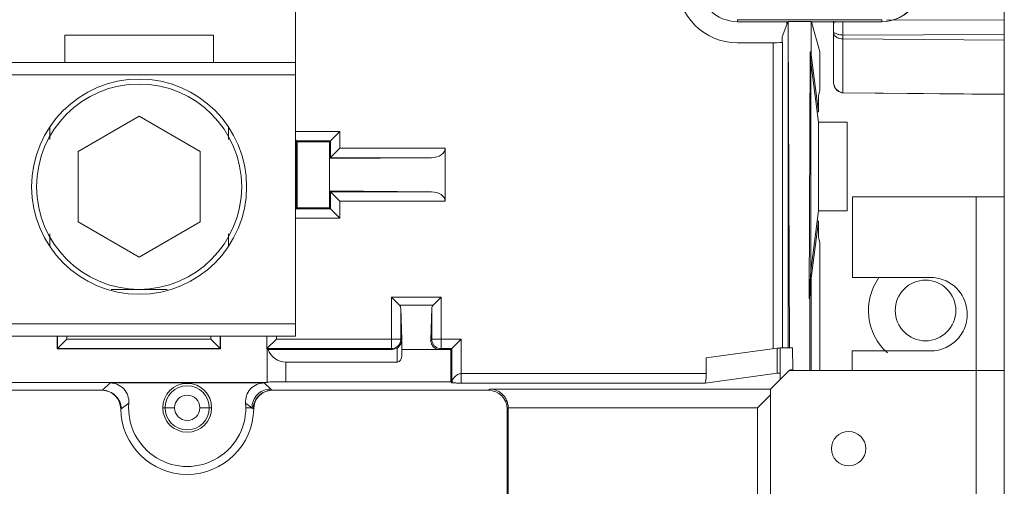
# Model space of a CAD drawing. Units: inches. Extents: x 0 to 394, y -1 to 81.
# Drawn here: x 189 to 192, y 57 to 59 of the extents above; entities that cross this region are included whole.
import ezdxf

# ---------------------------------------------------------------- set-up
doc = ezdxf.new("R2010")
doc.units = ezdxf.units.IN
doc.header["$MEASUREMENT"] = 0
doc.layers.add('CONTINUOUS1', color=7, linetype='Continuous', lineweight=20)
doc.layers.add('DIM', color=2, linetype='Continuous', lineweight=20)
doc.styles.add('RomanS', font='romans.shx')
doc.dimstyles.new('SchneiderElectric Dual Below', dxfattribs={"dimscale": 0, "dimtxt": 0.1, "dimasz": 0.07, "dimexe": 0.0625, "dimexo": 0.0625, "dimgap": 0.04, "dimtad": 0, "dimtih": 1, "dimtoh": 1, "dimrnd": 0.001, "dimzin": 4, "dimdsep": 46, "dimtxsty": 'RomanS', "dimblk": 'SEArrow', "dimcen": 0.09, "dimclrd": 256, "dimclre": 256, "dimclrt": 256, "dimadec": 0, "dimazin": 1, "dimtfac": 1, "dimtofl": 0, "dimtmove": 0, "dimatfit": 3, "dimldrblk": 'SEArrow', "dimfxl": 1, "dimtolj": 1, "dimtzin": 0, "dimlwd": -1, "dimlwe": -1, "dimarcsym": 0})

# ---------------------------------------------------------------- blocks, each defined once
blk = doc.blocks.new('SEArrow')
at = {"linetype": 'ByBlock', "lineweight": -2}
blk.add_lwpolyline([(0, 0, 0, 0.5, 0), (-1, 0, 0.5, 0.5, 0)], format="xyseb", dxfattribs=at)
blk = doc.blocks.new('*D18')
at = {"layer": 'Defpoints', "color": 0, "transparency": 16777216}
for p in [(191.5272, 66.1795), (191.5272, 47.1005), (197.2699, 47.1005)]:
    blk.add_point(p, dxfattribs=at)
at = {"layer": 'DIM', "transparency": 16777216}
for p, q in [((192.0272, 66.1795), (197.7699, 66.1795)), ((197.2699, 65.6195), (197.2699, 57.7508)), ((197.2699, 47.6605), (197.2699, 54.8442)), ((192.0272, 47.1005), (197.7699, 47.1005))]:
    blk.add_line(p, q, dxfattribs=at)
at = {"layer": 'DIM', "transparency": 16777216, "xscale": 0.56, "yscale": 0.56, "zscale": 0.56}
for p, rotation in [((197.2699, 66.1795), 90), ((197.2699, 47.1005), 270)]:
    blk.add_blockref('SEArrow', p, dxfattribs=dict(at, rotation=rotation))
at = {"layer": 'DIM', "transparency": 16777216, "insert": (197.2699, 57.4308), "char_height": 0.8, "attachment_point": 2, "line_spacing_factor": 0.9, "style": 'RomanS'}
blk.add_mtext('\\A1;19.08\\P{\\H0.8x; [485]', dxfattribs=at)

msp = doc.modelspace()

# ---------------------------------------------------------------- linework, layer by layer
at = {"layer": 'CONTINUOUS1'}
for p, q in [((191.6891, 53.4232), (191.6898, 63.0601)), ((189.4227, 57.8121), (189.4223, 59.6282)), ((191.2981, 58.8236), (190.8361, 58.8236)), ((190.8361, 58.8173), (190.8361, 58.8236)), ((190.9974, 58.8173), (190.8361, 58.8173)), ((190.8361, 58.8173), (190.9974, 58.8173)), ((190.979, 58.7688), (190.997, 58.8171)), ((190.9943, 58.8098), (190.9943, 58.8171)), ((190.9981, 58.8178), (190.9979, 58.8178)), ((190.9979, 57.7749), (190.9979, 58.8174)), ((191.0721, 58.818), (190.9981, 58.818)), ((190.9981, 58.818), (191.0026, 57.7752)), ((191.0721, 58.818), (191.0716, 58.7211)), ((191.2981, 58.8173), (191.0725, 58.8173)), ((191.2981, 58.8173), (191.0726, 58.8173)), ((191.0997, 58.7205), (191.0728, 58.8173)), ((191.1434, 58.8186), (191.1434, 58.8115)), ((191.1434, 58.8173), (191.1434, 58.7837)), ((191.1731, 58.7623), (191.1731, 58.8173)), ((191.2981, 58.8236), (191.2981, 58.8173)), ((191.3127, 58.822), (191.6894, 58.8231)), ((188.6848, 58.774), (189.1602, 58.7741)), ((188.6848, 58.774), (188.6848, 58.687)), ((189.1602, 58.7741), (189.1602, 58.6871)), ((190.979, 58.7688), (190.979, 58.7515)), ((191.1434, 58.6251), (191.1434, 58.7837)), ((191.1434, 58.7835), (191.1434, 58.7837)), ((191.1438, 58.7829), (191.1434, 58.7835)), ((191.6894, 58.776), (191.1731, 58.7745)), ((190.8361, 58.75), (190.9507, 58.75)), ((190.9507, 58.75), (190.9507, 57.7727)), ((190.9807, 57.7749), (190.9807, 58.7515)), ((191.1731, 58.7623), (191.6894, 58.758)), ((191.1731, 58.59), (191.1731, 58.7623)), ((191.0656, 57.933), (191.069, 58.7211)), ((191.069, 58.7211), (191.0716, 58.7211)), ((191.0711, 58.6874), (191.069, 58.7211)), ((191.0716, 58.7211), (191.0723, 58.7113)), ((191.0723, 58.7113), (191.0949, 58.5295)), ((191.0997, 58.7205), (191.0997, 58.5985)), ((188.4225, 58.6869), (189.4225, 58.6871)), ((191.0711, 58.0216), (191.0711, 58.6874)), ((191.0711, 58.6874), (191.0908, 58.5295)), ((188.4225, 58.6469), (189.4225, 58.6471)), ((191.1434, 58.6251), (191.1434, 58.6243)), ((191.1434, 58.6239), (191.1434, 58.6251)), ((191.1459, 58.6154), (191.1489, 58.6053)), ((191.0997, 58.5985), (191.0952, 58.5803)), ((191.6894, 58.5857), (191.1731, 58.59)), ((191.1731, 58.59), (191.1731, 58.5894)), ((191.6894, 58.5849), (191.1731, 58.5894)), ((191.0949, 58.5554), (191.0949, 58.5295)), ((188.9225, 58.515), (188.7277, 58.4025)), ((189.1174, 58.4025), (188.9225, 58.515)), ((191.0949, 58.5295), (191.0908, 58.5295)), ((191.0949, 58.4963), (191.091, 58.5279)), ((188.6368, 58.481), (188.6368, 58.4409)), ((189.2083, 58.4811), (189.2083, 58.441)), ((191.0949, 58.4963), (191.1873, 58.4963)), ((191.0949, 58.4963), (191.0949, 58.2127)), ((191.1873, 58.4963), (191.1873, 58.2127)), ((189.5644, 58.4667), (189.4225, 58.4667)), ((189.5315, 58.4338), (189.5644, 58.4667)), ((189.5644, 58.4127), (189.5644, 58.4667)), ((189.428, 58.4338), (189.4225, 58.4393)), ((189.4251, 58.4367), (189.5344, 58.4367)), ((189.4251, 58.3827), (189.4251, 58.4367)), ((189.428, 58.4338), (189.5315, 58.4338)), ((189.428, 58.2224), (189.428, 58.4338)), ((189.5315, 58.2224), (189.5315, 58.4338)), ((189.5344, 58.4367), (189.5344, 58.3827)), ((188.7277, 58.4025), (188.7277, 58.1775)), ((189.1175, 58.1775), (189.1174, 58.4025)), ((189.426, 58.3819), (189.4226, 58.3853)), ((189.5315, 58.3798), (189.5644, 58.4127)), ((189.9015, 58.4127), (189.5644, 58.4127)), ((189.9015, 58.4127), (189.9015, 58.2435)), ((189.4226, 58.3827), (189.4251, 58.3827)), ((189.4226, 58.3819), (189.426, 58.3819)), ((189.426, 58.3819), (189.426, 58.2743)), ((189.5315, 58.3798), (189.8577, 58.3827)), ((189.5344, 58.3827), (189.8577, 58.3827)), ((189.426, 58.2743), (189.4226, 58.2743)), ((189.4226, 58.2709), (189.426, 58.2743)), ((189.4251, 58.2735), (189.4226, 58.2735)), ((189.4251, 58.2195), (189.4251, 58.2735)), ((189.5315, 58.2764), (189.8577, 58.2735)), ((189.5644, 58.2435), (189.5315, 58.2764)), ((189.8577, 58.2735), (189.5344, 58.2735)), ((189.5344, 58.2735), (189.5344, 58.2195)), ((189.5644, 58.2435), (189.9015, 58.2435)), ((189.5644, 58.1895), (189.5644, 58.2435)), ((191.5993, 58.2576), (191.2037, 58.2577)), ((191.2037, 58.2577), (191.2037, 58.0002)), ((191.5993, 57.7028), (191.5993, 58.2576)), ((189.4226, 58.2169), (189.428, 58.2224)), ((189.5344, 58.2195), (189.4251, 58.2195)), ((189.5315, 58.2224), (189.428, 58.2224)), ((189.5644, 58.1895), (189.5315, 58.2224)), ((191.091, 58.1811), (191.0949, 58.2127)), ((191.0949, 58.2127), (191.1873, 58.2127)), ((188.7277, 58.1775), (188.9226, 58.065)), ((188.9226, 58.065), (189.1175, 58.1775)), ((189.4226, 58.1895), (189.5644, 58.1895)), ((191.0711, 58.0216), (191.0908, 58.1795)), ((191.0723, 57.9977), (191.0949, 58.1795)), ((191.0949, 58.1795), (191.0908, 58.1795)), ((191.0949, 58.1795), (191.0949, 58.1536)), ((188.6368, 58.139), (188.6368, 58.0989)), ((189.2084, 58.1391), (189.2084, 58.099)), ((191.0952, 58.1287), (191.0997, 58.1105)), ((191.0997, 57.7029), (191.0997, 58.1105)), ((191.0656, 57.933), (191.0711, 58.0216)), ((191.0682, 57.933), (191.0723, 57.9977)), ((191.0723, 57.9977), (191.0723, 57.7029)), ((191.2037, 58.0002), (191.4537, 58.0001)), ((191.4536, 57.9998), (191.4537, 58.0001)), ((188.8333, 57.962), (189.012, 57.962)), ((189.8883, 57.9368), (189.7293, 57.9368)), ((189.755, 57.911), (189.7293, 57.9368)), ((189.7293, 57.9368), (189.7293, 57.7727)), ((189.8625, 57.911), (189.8883, 57.9368)), ((189.8883, 57.7727), (189.8883, 57.9368)), ((191.0656, 57.933), (191.0682, 57.933)), ((191.0682, 57.933), (191.0672, 57.7029)), ((189.755, 57.911), (189.8625, 57.911)), ((189.7593, 57.9021), (189.7623, 57.8005)), ((189.7593, 57.9021), (189.7593, 57.8027)), ((189.8583, 57.9021), (189.8553, 57.8005)), ((189.8583, 57.8027), (189.8583, 57.9021)), ((188.4227, 57.8519), (189.4227, 57.8521)), ((188.4227, 57.8119), (189.4227, 57.8121)), ((188.6605, 57.812), (188.6605, 57.7719)), ((188.6605, 57.7719), (188.6913, 57.8027)), ((188.6613, 57.812), (188.6613, 57.7727)), ((188.6913, 57.8027), (188.6913, 57.812)), ((189.1522, 57.8027), (188.6913, 57.8027)), ((189.1522, 57.8121), (189.1522, 57.8027)), ((189.183, 57.7719), (189.1522, 57.8027)), ((189.1821, 57.7727), (189.1821, 57.8121)), ((189.183, 57.7719), (189.183, 57.8121)), ((189.3305, 57.8121), (189.3305, 57.7719)), ((189.3314, 57.8121), (189.3314, 57.7727)), ((189.3614, 57.8027), (189.3314, 57.7727)), ((189.3614, 57.8027), (189.3614, 57.8121)), ((189.3614, 57.8027), (189.7593, 57.8027)), ((189.7593, 57.8027), (189.7623, 57.8005)), ((189.7593, 57.8022), (189.7593, 57.8027)), ((189.7624, 57.7973), (189.7632, 57.7698)), ((189.8553, 57.8005), (189.8583, 57.8027)), ((189.8583, 57.8027), (189.9529, 57.8027)), ((189.8583, 57.8022), (189.8583, 57.8027)), ((189.92, 57.7698), (189.9529, 57.8027)), ((189.9529, 57.6627), (189.9529, 57.8027)), ((188.6605, 57.7719), (189.183, 57.7719)), ((188.6613, 57.7727), (189.1821, 57.7727)), ((189.3305, 57.7719), (189.3316, 57.7719)), ((189.3314, 57.7727), (189.7293, 57.7727)), ((189.3316, 57.7706), (189.3351, 57.7703)), ((189.3316, 57.6656), (189.3316, 57.7706)), ((189.3351, 57.7703), (189.7325, 57.7703)), ((189.7293, 57.7727), (189.7341, 57.7731)), ((189.7293, 57.7727), (189.7322, 57.7705)), ((189.7476, 57.7745), (189.7325, 57.7703)), ((189.7476, 57.7745), (189.7483, 57.7298)), ((189.92, 57.7698), (189.7632, 57.7698)), ((189.7632, 57.7509), (189.7632, 57.7698)), ((189.8883, 57.7727), (189.8835, 57.7731)), ((189.8854, 57.7705), (189.8883, 57.7727)), ((189.8883, 57.7727), (189.9229, 57.7727)), ((189.92, 57.7698), (189.92, 57.6664)), ((189.9229, 57.7727), (189.9229, 57.6635)), ((190.9633, 57.7745), (190.7362, 57.7431)), ((190.9733, 57.7745), (190.9633, 57.7745)), ((190.9633, 57.6945), (190.9633, 57.7745)), ((190.9733, 57.7749), (191.0126, 57.7749)), ((190.9733, 57.6742), (190.9733, 57.7749)), ((191.0129, 57.7044), (191.0126, 57.775)), ((191.4536, 57.7651), (191.2036, 57.7652)), ((191.2036, 57.7652), (191.2036, 57.7029)), ((189.3916, 57.7298), (189.7483, 57.7298)), ((189.3916, 57.6664), (189.3916, 57.7298)), ((190.7362, 57.6927), (190.7362, 57.7431)), ((190.7362, 57.6927), (189.9529, 57.6927)), ((190.9633, 57.6945), (190.7333, 57.6627)), ((190.942, 57.6429), (191.002, 57.7029)), ((190.9733, 57.6945), (190.9633, 57.6945)), ((191.002, 57.7029), (191.5994, 57.7028)), ((191.0129, 57.7044), (191.0033, 57.7044)), ((191.5993, 57.2029), (191.5994, 57.7028)), ((191.5994, 57.7028), (191.6902, 57.7028)), ((189.3316, 57.6643), (188.5116, 57.6643)), ((188.8053, 57.6395), (188.8296, 57.6631)), ((189.323, 57.6631), (188.8296, 57.6631)), ((189.323, 57.6631), (189.3434, 57.6435)), ((189.3916, 57.6664), (189.92, 57.6664)), ((189.92, 57.6664), (189.9229, 57.6635)), ((189.9529, 57.6627), (190.7333, 57.6627)), ((188.8053, 57.6395), (188.0997, 57.6395)), ((189.3434, 57.6435), (189.3474, 57.6395)), ((190.0397, 57.6395), (189.3474, 57.6395)), ((190.0397, 57.6395), (190.0438, 57.6436)), ((190.942, 57.6436), (190.0438, 57.6436)), ((190.942, 57.2629), (190.942, 57.6429)), ((188.8894, 57.5983), (188.8653, 57.5804)), ((189.2834, 57.5835), (189.2632, 57.5983)), ((190.9008, 57.5836), (190.9423, 57.6251)), ((188.8636, 57.5804), (188.8653, 57.5804)), ((188.9983, 57.5835), (189.0358, 57.5835)), ((189.1169, 57.5835), (189.1543, 57.5835)), ((189.2834, 57.5835), (189.2638, 57.5835)), ((189.2874, 57.5804), (189.2834, 57.5835)), ((189.289, 57.5804), (189.2874, 57.5804)), ((190.103, 57.5828), (190.0997, 57.5795)), ((190.0997, 57.5795), (190.0997, 57.1395)), ((190.103, 57.5836), (190.9008, 57.5836)), ((190.103, 57.1395), (190.103, 57.5828)), ((190.9008, 57.5836), (190.9008, 56.7444))]:
    msp.add_line(p, q, dxfattribs=at)
msp.add_lwpolyline([(191.1489, 58.6053), (191.1604, 58.5937), (191.1731, 58.5894)], dxfattribs=at)
for centre, radius in [((188.9226, 58.29), 0.3438), ((188.9226, 58.29), 0.328), ((191.4377, 57.8945), 0.097), ((189.0763, 57.5835), 0.078), ((189.0763, 57.5835), 0.0705), ((189.0763, 57.5835), 0.0405), ((191.1915, 57.4529), 0.055)]:
    msp.add_circle(centre, radius, dxfattribs=at)
for centre, radius, start, end in [((190.8361, 58.942), 0.192, 180, 270), ((190.8361, 58.942), 0.1247, 179.9999, 270.0001), ((191.2981, 58.942), 0.1247, 269.9999, 0.0001), ((191.2981, 58.942), 0.1247, 270, 360), ((191.1611, 58.7836), 0.0177, 182.5976, 208.407), ((191.1809, 58.6251), 0.0375, 181.8467, 188.4704), ((191.4377, 57.8945), 0.1825, 144.6891, 228.0585), ((191.4536, 57.8826), 0.1175, 10.3684, 89.9639), ((189.7293, 57.8027), 0.03, 279.2448, 358.9886), ((189.8883, 57.8027), 0.03, 181.0113, 260.7552), ((188.8296, 57.6031), 0.06, 355.4596, 90.0022), ((189.323, 57.6031), 0.06, 89.9981, 184.5401), ((188.8036, 57.5807), 0.0588, 88.5993, 89.999), ((188.8036, 57.5795), 0.06, 0.8428, 88.6313), ((189.349, 57.5795), 0.06, 91.4432, 179.1259), ((189.3491, 57.5799), 0.0596, 90.0007, 91.518), ((190.0397, 57.5795), 0.06, 0, 90), ((189.0763, 57.5835), 0.1875, 175.4623, 4.5378), ((189.0763, 57.5835), 0.2127, 180.8405, 359.1595)]:
    msp.add_arc(centre, radius, start, end, dxfattribs=at)
for centre, major_axis, ratio, start_param, end_param in [((190.9507, 58.7515), (0.03, 0), 0.052408, -1.570796, -0.01309), ((191.0952, 58.5554), (0, 0.025), 0.008727, 0.034907, 1.570796), ((191.091, 58.5528), (0, 0.025), 0.008727, -3.359139, -3.211406), ((189.8571, 58.4127), (0.0444, 0), 0.675676, -1.557706, 0), ((189.8571, 58.2435), (0.0444, 0), 0.675676, 0, 1.557706), ((191.091, 58.1562), (0, 0.025), 0.008727, 0.069813, 0.217552), ((191.0952, 58.1536), (0, 0.025), 0.008727, -4.712389, -3.176499), ((189.7293, 57.9018), (0.03, 0), 0.599911, 0.017453, 0.540354), ((189.8883, 57.9018), (0.03, 0), 0.599911, 2.601239, 3.124139), ((189.7323, 57.8005), (-0.0141, 0.0275), 0.963762, -2.07296, -2.029823), ((189.7474, 57.7969), (-0.0009, 0.031), 0.483612, -1.572949, -1.51194), ((189.3916, 57.7906), (0, 0.0608), 0.986995, -4.372491, -3.141593), ((189.7482, 57.7512), (-0.0004, 0.0214), 0.702411, -3.153693, -1.595318), ((190.7333, 57.6927), (0, 0.03), 0.094642, -3.128384, -1.570678), ((189.3916, 57.6656), (0.06, 0), 0.013091, 1.570796, 3.141593)]:
    msp.add_ellipse(centre, major_axis=major_axis, ratio=ratio, start_param=start_param, end_param=end_param, dxfattribs=at)
for points, knots in [([(191.1497, 58.8177), (191.1488, 58.8173), (191.1471, 58.8165), (191.1451, 58.815), (191.1437, 58.8133), (191.1434, 58.8121), (191.1434, 58.8115)], [0, 0, 0, 0, 0.328021, 0.598186, 0.816139, 1, 1, 1, 1]), ([(191.1514, 58.779), (191.1498, 58.7796), (191.1475, 58.7807), (191.145, 58.782), (191.1441, 58.7826), (191.1438, 58.7829)], [0, 0, 0, 0, 0.629227, 0.848461, 1, 1, 1, 1]), ([(191.1455, 58.7752), (191.1458, 58.7747), (191.1469, 58.7729), (191.1483, 58.7713), (191.1494, 58.7702)], [0, 0, 0, 0, 0.246648, 1, 1, 1, 1]), ([(191.1494, 58.7702), (191.1508, 58.769), (191.1548, 58.766), (191.1629, 58.763), (191.1696, 58.7623), (191.1731, 58.7623)], [0, 0, 0, 0, 0.215332, 0.580397, 1, 1, 1, 1]), ([(191.1731, 58.7745), (191.169, 58.7747), (191.1616, 58.7757), (191.1545, 58.7778), (191.1514, 58.779)], [0, 0, 0, 0, 0.555789, 1, 1, 1, 1]), ([(191.1731, 58.59), (191.1693, 58.5901), (191.1618, 58.5921), (191.1528, 58.5992), (191.1466, 58.6086), (191.1443, 58.6159), (191.1438, 58.6196)], [0, 0, 0, 0, 0.252412, 0.501276, 0.749243, 1, 1, 1, 1]), ([(191.6893, 58.2579), (191.6893, 58.2579), (191.6893, 58.2579), (191.6892, 58.2579), (191.6891, 58.2579), (191.6888, 58.2579), (191.6883, 58.2579), (191.6875, 58.2579), (191.6866, 58.2578), (191.6854, 58.2578), (191.684, 58.2578), (191.6817, 58.2578), (191.6784, 58.2578), (191.6739, 58.2578), (191.6687, 58.2577), (191.6628, 58.2577), (191.6562, 58.2577), (191.6465, 58.2577), (191.6333, 58.2576), (191.6167, 58.2576), (191.6052, 58.2576), (191.5993, 58.2576)], [0, 0, 0, 0, 0.000315, 0.001227, 0.002741, 0.004855, 0.010874, 0.019265, 0.03001, 0.043091, 0.058488, 0.076161, 0.118127, 0.168562, 0.22703, 0.292954, 0.365651, 0.444434, 0.617268, 0.805073, 1, 1, 1, 1]), ([(191.5692, 57.9038), (191.5707, 57.8954), (191.5719, 57.8781), (191.5681, 57.8526), (191.5589, 57.8284), (191.5446, 57.8068), (191.5259, 57.7889), (191.5038, 57.7754), (191.4794, 57.7671), (191.4622, 57.7651), (191.4536, 57.7651)], [0, 0, 0, 0, 0.124998, 0.249988, 0.374987, 0.499983, 0.62496, 0.749949, 0.875119, 1, 1, 1, 1]), ([(189.7476, 57.7745), (189.7517, 57.777), (189.7591, 57.7842), (189.7621, 57.7941), (189.7623, 57.7992)], [0, 0, 0, 0, 0.489699, 1, 1, 1, 1]), ([(189.8844, 57.7698), (189.8815, 57.7698), (189.8761, 57.7706), (189.8676, 57.7745), (189.8604, 57.7814), (189.856, 57.7909), (189.8552, 57.7974), (189.8553, 57.8005)], [0, 0, 0, 0, 0.184858, 0.341803, 0.591565, 0.802415, 1, 1, 1, 1]), ([(189.9229, 57.6635), (189.9229, 57.664), (189.9231, 57.6654), (189.9236, 57.6683), (189.9251, 57.6723), (189.9278, 57.6771), (189.9326, 57.6834), (189.9406, 57.6902), (189.9488, 57.6927), (189.9529, 57.6927)], [0, 0, 0, 0, 0.037678, 0.089401, 0.198438, 0.320247, 0.452819, 0.727932, 1, 1, 1, 1]), ([(189.9529, 57.6627), (189.9506, 57.6627), (189.9463, 57.6627), (189.9403, 57.6627), (189.9353, 57.6628), (189.9311, 57.6629), (189.9278, 57.663), (189.9256, 57.6631), (189.9243, 57.6632), (189.9236, 57.6633), (189.9232, 57.6634), (189.9229, 57.6634), (189.9229, 57.6635)], [0, 0, 0, 0, 0.228411, 0.427207, 0.596411, 0.736078, 0.846179, 0.926639, 0.95583, 0.977833, 0.992892, 1, 1, 1, 1]), ([(188.8053, 57.6395), (188.813, 57.6395), (188.8286, 57.6363), (188.8485, 57.6234), (188.8618, 57.6037), (188.8652, 57.5881), (188.8653, 57.5804)], [0, 0, 0, 0, 0.25016, 0.499986, 0.74982, 1, 1, 1, 1]), ([(189.2834, 57.5835), (189.2834, 57.5913), (189.2867, 57.607), (189.2998, 57.6271), (189.3199, 57.6403), (189.3356, 57.6435), (189.3434, 57.6435)], [0, 0, 0, 0, 0.25017, 0.5, 0.74983, 1, 1, 1, 1]), ([(189.3474, 57.6395), (189.3397, 57.6395), (189.3241, 57.6363), (189.3042, 57.6234), (189.2909, 57.6037), (189.2875, 57.5881), (189.2874, 57.5804)], [0, 0, 0, 0, 0.25016, 0.499986, 0.749821, 1, 1, 1, 1]), ([(190.0438, 57.6436), (190.0504, 57.6435), (190.0643, 57.6409), (190.0798, 57.6317), (190.0903, 57.6207), (190.0971, 57.61), (190.1017, 57.5974), (190.103, 57.5882), (190.103, 57.5836)], [0, 0, 0, 0, 0.215449, 0.444928, 0.570151, 0.704546, 0.848922, 1, 1, 1, 1])]:
    msp.add_open_spline(points, degree=3, knots=knots, dxfattribs=at)

# ---------------------------------------------------------------- dimensions: what is measured, and where the dimension line sits
at = {"layer": 'DIM'}
dim = msp.add_linear_dim(base=(197.2699, 47.1005), p1=(191.5272, 66.1795), p2=(191.5272, 47.1005), angle=270, dimstyle='SchneiderElectric Dual Below', override={"dimscale": 8, "dimpost": '\\P{\\H0.8x;'}, dxfattribs=at)
dim.commit()
dim.dimension.update_dxf_attribs({"geometry": '*D18', "text_midpoint": (197.2699, 56.2975), "dimtype": 160})

doc.saveas('drawing.dxf')
